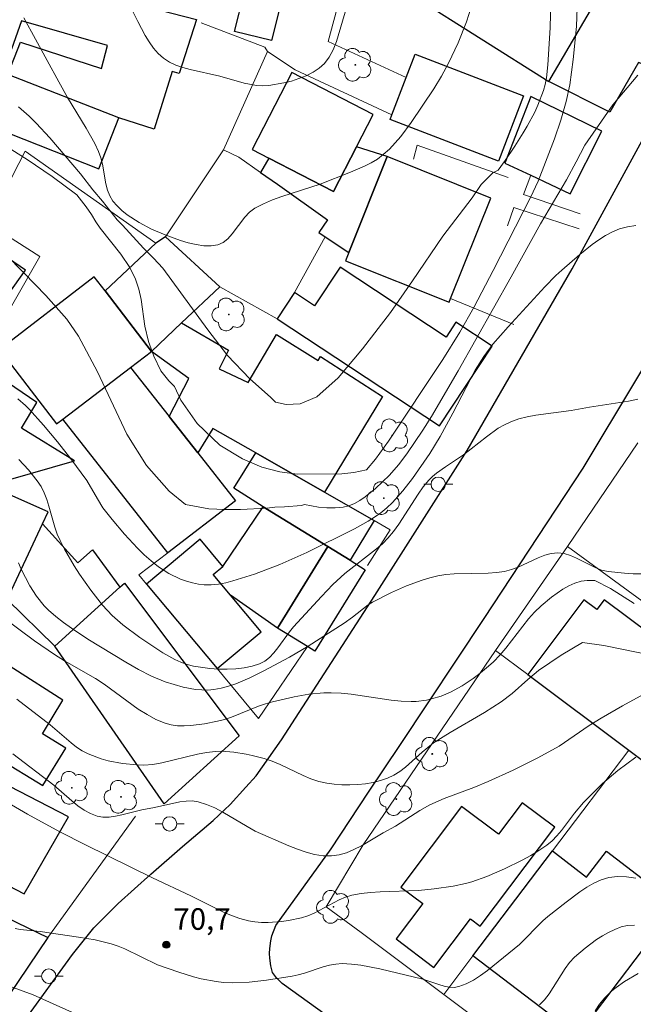
# Model space of a CAD drawing. Units: metres. Extents: x 281181 to 281696, y 1672675 to 1673244.
# Drawn here: x 281374 to 281417, y 1672727 to 1672796 of the extents above; entities that cross this region are included whole.
import ezdxf

# ---------------------------------------------------------------- set-up
doc = ezdxf.new("R2010")
doc.units = ezdxf.units.M
doc.header["$MEASUREMENT"] = 0
for name, color, linetype, lineweight, true_color in [('Arvores_Isoladas', 7, 'Continuous', 18, 0x00ff33), ('Curvas_Intermediarias', 7, 'Continuous', 9, 0x783c14), ('Curvas_Mestras', 7, 'Continuous', 20, 0x783c14), ('Pto_Cotado', 7, 'Continuous', 9, 0x783c14), ('Topon_Pto_Cotado', 7, 'Continuous', 9, 0x783c14)]:
    doc.layers.add(name, color=color, linetype=linetype, lineweight=lineweight, true_color=true_color)
for name, color, linetype, lineweight in [('Edificacoes', 7, 'Continuous', 30), ('Muro_Grade', 8, 'Continuous', 20), ('Pavimentacao_Asfaltica_Mfio', 10, 'Continuous', 30), ('Pavimentacao_Nao_Asfaltica_Mfio', 10, 'Continuous', 30), ('Poste', 7, 'Continuous', 9)]:
    doc.layers.add(name, color=color, linetype=linetype, lineweight=lineweight)
doc.styles.add('Arial', font='arial.ttf', dxfattribs={"height": 1.5})

# ---------------------------------------------------------------- blocks, each defined once
blk = doc.blocks.new('Cotas')
at = {"layer": 'Pto_Cotado'}
blk.add_hatch(color=256, dxfattribs=at).paths.add_polyline_path([(0, 0.24, 1), (0, -0.24, 1)])
at = {"layer": 'Pto_Cotado', "lineweight": -3}
blk.add_lwpolyline([(0, -0.24, -1), (0, 0.24, -1)], format="xyb", close=True, dxfattribs=at)
blk = doc.blocks.new('Arvore')
at = {"layer": 'Arvores_Isoladas'}
blk.add_lwpolyline([(-0.718, 0.493, 0.872324), (-0.722, -0.551, 0.862983), (0.284, -0.827, 0.900105), (0.89, 0.029, 0.863155), (0.262, 0.861, 0.882486)], format="xyb", close=True, dxfattribs=at)
blk.add_circle((0, 0), 0.0286, dxfattribs=at)
blk = doc.blocks.new('Poste')
at = {"layer": 'Poste'}
for points in [[(-0.5, 0), (-1, 0)], [(0.5, 0), (1, 0)]]:
    blk.add_lwpolyline(points, dxfattribs=at)
blk.add_lwpolyline([(0, 0.5, 1), (0, -0.5, 1)], format="xyb", close=True, dxfattribs=at)

msp = doc.modelspace()

# ---------------------------------------------------------------- linework, layer by layer
at = {"layer": 'Curvas_Intermediarias', "flags": 128}
for points, elevation in [([(281411.315, 1672798.05), (281411.232, 1672795.202), (281411.073, 1672792.644), (281410.975, 1672791.728), (281410.89, 1672791.281), (281410.772, 1672790.845), (281410.388, 1672789.84), (281410.159, 1672789.348), (281409.642, 1672788.382), (281409.362, 1672787.91), (281408.78, 1672786.99), (281408.114, 1672786), (281407.614, 1672785.31), (281407.263, 1672785.128), (281406.449, 1672784.327), (281405.826, 1672783.394), (281403.791, 1672780.737), (281401.675, 1672777.63), (281400.141, 1672775.429), (281398.199, 1672772.897), (281396.517, 1672770.884), (281395.02, 1672769.57), (281393.875, 1672769.072), (281392.893, 1672769.026), (281392.16, 1672769.194), (281391.799, 1672769.551), (281390.385, 1672770.827), (281388.818, 1672772.453), (281387.463, 1672774.218), (281384.323, 1672778.503), (281383.679, 1672779.213), (281382.987, 1672779.903), (281381.539, 1672781.492), (281381.152, 1672781.875), (281380.139, 1672783.159), (281379.461, 1672783.962), (281378.612, 1672785.074), (281376.479, 1672787.563), (281375.544, 1672788.575), (281375.059, 1672789.063), (281374.311, 1672789.726)], 61), ([(281372.931, 1672787.286), (281374.9, 1672786.052), (281376.638, 1672784.87), (281378.353, 1672783.606), (281379.005, 1672782.761), (281379.381, 1672782.231), (281379.686, 1672781.72), (281379.988, 1672781.288), (281381.422, 1672779.49), (281382.036, 1672778.562), (281382.439, 1672777.735), (281382.655, 1672777.051), (281382.827, 1672776.33), (281383.093, 1672774.47), (281383.343, 1672773.414), (281383.712, 1672772.388), (281384.204, 1672771.381), (281384.744, 1672770.686), (281385.135, 1672770.292), (281385.578, 1672769.327), (281386.722, 1672767.715), (281388.3, 1672766.221), (281389.874, 1672765.25), (281391.213, 1672764.68), (281392.459, 1672764.347), (281393.66, 1672764.194), (281396.769, 1672764.221), (281397.609, 1672764.32), (281398.472, 1672764.494), (281399.1, 1672765.243), (281400.015, 1672766.494), (281403.773, 1672772.159), (281404.956, 1672774.057), (281405.95, 1672775.826), (281407.287, 1672778.348), (281409.862, 1672783.42), (281410.397, 1672784.565), (281411.543, 1672787.496), (281411.982, 1672788.785), (281412.353, 1672790.09), (281412.593, 1672791.25), (281412.83, 1672793.02), (281413.059, 1672795.293), (281413.125, 1672797.289)], 62), ([(281381.857, 1672797.146), (281382.594, 1672795.651), (281383.1, 1672794.687), (281383.379, 1672794.231), (281383.681, 1672793.805), (281384.015, 1672793.421), (281384.384, 1672793.091), (281384.79, 1672792.827), (281385.237, 1672792.615), (281385.717, 1672792.445), (281386.221, 1672792.306), (281388.284, 1672791.855), (281389.99, 1672791.374), (281390.847, 1672791.213), (281391.27, 1672791.186), (281391.686, 1672791.208), (281392.726, 1672791.381), (281393.261, 1672791.513), (281393.789, 1672791.678), (281394.296, 1672791.879), (281394.768, 1672792.118), (281395.191, 1672792.399), (281395.552, 1672792.724), (281395.894, 1672793.173), (281396.167, 1672793.689), (281396.389, 1672794.255), (281397.12, 1672796.697)], 59), ([(281373.388, 1672779.517), (281374.71, 1672778.169), (281376.21, 1672776.604), (281377.662, 1672774.959), (281378.485, 1672773.791), (281379.785, 1672771.3), (281381.843, 1672766.965), (281383.191, 1672764.787), (281384.773, 1672763.018), (281385.901, 1672762.099), (281387.526, 1672761.796), (281388.627, 1672761.737), (281389.716, 1672761.75), (281391.546, 1672761.842), (281392.104, 1672761.896), (281392.791, 1672761.915), (281393.974, 1672762.03), (281394.17, 1672762.084), (281395.14, 1672761.913), (281395.725, 1672761.858), (281396.297, 1672761.853), (281396.852, 1672761.908), (281397.248, 1672762.006), (281397.638, 1672762.165), (281398.019, 1672762.373), (281398.39, 1672762.621), (281399.098, 1672763.189), (281400.085, 1672764.118), (281400.706, 1672764.839), (281401.278, 1672765.611), (281402.397, 1672767.259), (281402.982, 1672768.193), (281404.835, 1672771.369), (281408.537, 1672777.916), (281410.573, 1672781.6), (281412.362, 1672784.654), (281413.043, 1672785.891), (281413.647, 1672787.05), (281415.593, 1672789.865), (281417.327, 1672791.915)], 63), ([(281374.253, 1672769.419), (281374.791, 1672768.961), (281375.04, 1672768.713), (281376.043, 1672767.596), (281377.008, 1672766.438), (281377.942, 1672765.251), (281379.059, 1672763.751), (281379.785, 1672762.472), (281380.169, 1672761.851), (281380.808, 1672761.053), (281381.668, 1672760.036), (281382.571, 1672759.058), (281383.043, 1672758.597), (281383.532, 1672758.163), (281384.039, 1672757.762), (281384.759, 1672757.295), (281385.553, 1672756.908), (281385.965, 1672756.755), (281386.382, 1672756.635), (281386.798, 1672756.553), (281387.209, 1672756.511), (281387.7, 1672756.514), (281388.197, 1672756.564), (281388.698, 1672756.654), (281389.202, 1672756.775), (281390.696, 1672757.251), (281392.459, 1672757.91), (281394.344, 1672758.75), (281397.642, 1672760.398), (281398.588, 1672760.925), (281399.042, 1672761.212), (281399.477, 1672761.519), (281399.889, 1672761.852), (281400.282, 1672762.219), (281401.009, 1672763.029), (281401.676, 1672763.905), (281402.877, 1672765.639), (281403.587, 1672766.824), (281404.48, 1672768.439), (281406.036, 1672771.421), (281406.622, 1672772.368), (281407.259, 1672773.22), (281408.31, 1672774.431), (281410.874, 1672777.222), (281411.638, 1672777.999), (281412.034, 1672778.371), (281413.288, 1672779.453), (281414.163, 1672780.162), (281414.616, 1672780.488), (281415.08, 1672780.781), (281415.558, 1672781.034), (281416.052, 1672781.236), (281416.603, 1672781.388), (281417.176, 1672781.48)], 64), ([(281374.314, 1672758.031), (281374.49, 1672757.586), (281375.088, 1672756.445), (281375.556, 1672755.718), (281376.093, 1672755.055), (281376.39, 1672754.757), (281376.896, 1672754.314), (281377.428, 1672753.894), (281377.981, 1672753.494), (281379.129, 1672752.739), (281381.758, 1672751.129), (281382.646, 1672750.616), (281383.556, 1672750.154), (281384.49, 1672749.773), (281385.744, 1672749.398), (281386.609, 1672749.238), (281387.04, 1672749.199), (281387.466, 1672749.194), (281387.882, 1672749.229), (281388.388, 1672749.321), (281388.892, 1672749.457), (281389.393, 1672749.628), (281390.383, 1672750.049), (281391.352, 1672750.527), (281393.133, 1672751.481), (281394.415, 1672752.249), (281396.937, 1672753.854), (281397.503, 1672754.258), (281398.604, 1672755.114), (281398.893, 1672755.303), (281400.215, 1672755.97), (281401.263, 1672756.431), (281402.334, 1672756.825), (281402.877, 1672756.989), (281403.423, 1672757.125), (281403.991, 1672757.221), (281404.569, 1672757.272), (281406.917, 1672757.311), (281407.498, 1672757.352), (281408.07, 1672757.436), (281408.544, 1672757.562), (281409.012, 1672757.741), (281410.395, 1672758.386), (281410.853, 1672758.564), (281411.311, 1672758.686), (281411.771, 1672758.731), (281412.206, 1672758.682), (281412.639, 1672758.55), (281413.069, 1672758.361), (281414.369, 1672757.7), (281414.81, 1672757.532), (281415.257, 1672757.431), (281416.405, 1672757.31), (281417.003, 1672757.277), (281417.6, 1672757.272)], 66), ([(281373.153, 1672754.299), (281375.409, 1672752.623), (281376.796, 1672751.664), (281377.499, 1672751.228), (281379.656, 1672749.994), (281380.26, 1672749.595), (281382.63, 1672747.87), (281383.235, 1672747.486), (281383.853, 1672747.153), (281384.49, 1672746.887), (281384.912, 1672746.773), (281385.355, 1672746.713), (281385.811, 1672746.699), (281386.277, 1672746.723), (281387.215, 1672746.849), (281388.125, 1672747.024), (281388.611, 1672747.144), (281389.09, 1672747.301), (281390.978, 1672748.071), (281391.455, 1672748.244), (281391.94, 1672748.385), (281393.456, 1672748.73), (281394.482, 1672748.901), (281395.511, 1672748.998), (281396.024, 1672749.012), (281396.718, 1672748.986), (281397.415, 1672748.915), (281400.201, 1672748.489), (281400.895, 1672748.42), (281401.587, 1672748.396), (281401.935, 1672748.409), (281402.638, 1672748.499), (281402.988, 1672748.574), (281403.671, 1672748.779), (281404.317, 1672749.05), (281405.112, 1672749.483), (281405.878, 1672749.99), (281406.248, 1672750.267), (281406.955, 1672750.856), (281407.29, 1672751.164), (281407.731, 1672751.621), (281408.145, 1672752.109), (281409.724, 1672754.144), (281410.148, 1672754.616), (281410.603, 1672755.05), (281411.326, 1672755.65), (281412.119, 1672756.208), (281412.533, 1672756.441), (281412.953, 1672756.628), (281413.376, 1672756.756), (281413.798, 1672756.813), (281414.326, 1672756.8), (281415.417, 1672756.246), (281417.066, 1672755.199)], 67), ([(281374.192, 1672748.565), (281376.511, 1672746.775), (281377.962, 1672745.517), (281378.339, 1672745.232), (281378.729, 1672744.979), (281379.139, 1672744.767), (281380.057, 1672744.419), (281380.539, 1672744.282), (281381.53, 1672744.082), (281382.527, 1672743.989), (281383.017, 1672743.983), (281383.637, 1672744.029), (281384.257, 1672744.132), (281386.739, 1672744.75), (281387.361, 1672744.866), (281387.983, 1672744.931), (281388.408, 1672744.94), (281389.266, 1672744.882), (281390.123, 1672744.743), (281390.548, 1672744.65), (281391.381, 1672744.432), (281391.933, 1672744.245), (281392.476, 1672744.017), (281394.082, 1672743.251), (281394.621, 1672743.024), (281395.166, 1672742.84), (281395.721, 1672742.715), (281396.241, 1672742.648), (281396.776, 1672742.611), (281397.321, 1672742.604), (281397.868, 1672742.629), (281398.41, 1672742.686), (281398.942, 1672742.778), (281399.456, 1672742.903), (281399.946, 1672743.065), (281400.383, 1672743.27), (281400.796, 1672743.534), (281401.191, 1672743.843), (281402.338, 1672744.881), (281402.729, 1672745.214), (281403.136, 1672745.516), (281404.3, 1672746.246), (281406.681, 1672747.627), (281407.835, 1672748.368), (281408.594, 1672748.962), (281409.674, 1672749.935), (281410.415, 1672750.554), (281412.002, 1672751.612), (281413.491, 1672752.509), (281414.953, 1672752.282), (281418.49, 1672751.576)], 68), ([(281417.751, 1672748.901), (281416.257, 1672748.098), (281414.788, 1672747.248), (281413.948, 1672746.733), (281411.869, 1672745.294), (281410.387, 1672744.479), (281408.672, 1672743.636), (281406.935, 1672742.841), (281405.923, 1672742.424), (281403.872, 1672741.65), (281402.872, 1672741.211), (281402.175, 1672740.823), (281400.489, 1672739.736), (281399.639, 1672739.266), (281398.12, 1672738.37), (281397.607, 1672738.106), (281397.091, 1672737.889), (281396.571, 1672737.737), (281396.048, 1672737.665), (281395.467, 1672737.682), (281394.877, 1672737.776), (281394.282, 1672737.932), (281393.684, 1672738.136), (281393.087, 1672738.372), (281390.751, 1672739.392), (281390.182, 1672739.703), (281388.505, 1672740.709), (281387.942, 1672741.007), (281387.37, 1672741.253), (281386.784, 1672741.43), (281386.369, 1672741.489), (281385.945, 1672741.485), (281385.512, 1672741.435), (281383.749, 1672741.039), (281382.864, 1672740.878), (281381.494, 1672740.524), (281381.043, 1672740.426), (281380.601, 1672740.368), (281380.173, 1672740.366), (281379.763, 1672740.436), (281379.302, 1672740.609), (281378.859, 1672740.854), (281378.429, 1672741.154), (281378.009, 1672741.493), (281376.768, 1672742.581), (281373.919, 1672744.763)], 69), ([(281417.187, 1672736.118), (281416.533, 1672736.219), (281415.901, 1672736.251), (281415.307, 1672736.176), (281414.783, 1672736.009), (281414.273, 1672735.778), (281413.775, 1672735.496), (281413.287, 1672735.174), (281412.339, 1672734.465), (281411.064, 1672733.46), (281410.726, 1672733.151), (281409.1, 1672731.521), (281406.882, 1672729.7), (281406.399, 1672729.35), (281405.907, 1672729.039), (281405.406, 1672728.78), (281404.895, 1672728.587), (281404.564, 1672728.53), (281404.219, 1672728.546), (281403.864, 1672728.616), (281403.501, 1672728.724), (281402.398, 1672729.107), (281399.404, 1672729.813), (281398.089, 1672730.07), (281397.432, 1672730.15), (281396.778, 1672730.185), (281396.342, 1672730.159), (281395.908, 1672730.08), (281395.476, 1672729.962), (281394.179, 1672729.524), (281393.743, 1672729.398), (281393.304, 1672729.306), (281391.524, 1672729.032), (281390.329, 1672728.9), (281389.14, 1672728.855), (281388.551, 1672728.879), (281388.029, 1672728.933), (281386.989, 1672729.133), (281386.472, 1672729.269), (281385.446, 1672729.586), (281383.967, 1672730.11), (281381.69, 1672731.208), (281381.227, 1672731.4), (281380.753, 1672731.56), (281380.191, 1672731.71), (281379.622, 1672731.835), (281378.466, 1672732.032), (281375.801, 1672732.426), (281374.416, 1672732.561), (281374.083, 1672732.624)], 71), ([(281417.103, 1672732.854), (281416.617, 1672732.834), (281416.168, 1672732.736), (281415.728, 1672732.564), (281415.294, 1672732.357), (281414.868, 1672732.119), (281414.452, 1672731.856), (281413.658, 1672731.268), (281412.931, 1672730.627), (281412.588, 1672730.254), (281412.281, 1672729.842), (281411.162, 1672728.079), (281410.846, 1672727.681), (281410.489, 1672727.328)], 72), ([(281414.367, 1672726.896), (281414.668, 1672727.372), (281415.006, 1672727.793), (281415.528, 1672728.292), (281415.81, 1672728.524), (281416.405, 1672728.953), (281417.345, 1672729.509)], 73), ([(281378.05, 1672726.782), (281375.318, 1672728.006), (281372.963, 1672728.883)], 72)]:
    msp.add_lwpolyline(points, dxfattribs=dict(at, elevation=elevation))
at = {"layer": 'Curvas_Mestras', "flags": 128}
for points, elevation in [([(281374.678, 1672795.905), (281377.108, 1672791.457), (281377.72, 1672790.374), (281379.007, 1672788.246), (281379.601, 1672787.161), (281379.865, 1672786.605), (281380.019, 1672786.184), (281380.13, 1672785.74), (281380.381, 1672784.373), (281380.493, 1672783.941), (281380.648, 1672783.539), (281380.862, 1672783.177), (281381.153, 1672782.831), (281381.488, 1672782.507), (281381.861, 1672782.207), (281382.683, 1672781.674), (281383.554, 1672781.229), (281384.487, 1672780.833), (281385.552, 1672780.436), (281386.098, 1672780.27), (281386.642, 1672780.144), (281387.172, 1672780.069), (281387.679, 1672780.059), (281388.154, 1672780.127), (281388.518, 1672780.285), (281388.846, 1672780.548), (281389.15, 1672780.889), (281390.034, 1672782.065), (281390.36, 1672782.409), (281390.722, 1672782.678), (281391.323, 1672782.99), (281391.95, 1672783.259), (281392.598, 1672783.495), (281395.253, 1672784.351), (281397.369, 1672785.176), (281398.336, 1672785.591), (281398.796, 1672785.829), (281399.233, 1672786.095), (281399.64, 1672786.397), (281400.07, 1672786.784), (281400.474, 1672787.208), (281400.856, 1672787.66), (281401.569, 1672788.624), (281403.144, 1672790.972), (281403.681, 1672791.854), (281404.18, 1672792.758), (281404.847, 1672794.16), (281405.422, 1672795.634), (281405.752, 1672796.637)], 60), ([(281374.32, 1672765.204), (281375.006, 1672764.494), (281375.611, 1672763.731), (281375.872, 1672763.33), (281376.097, 1672762.899), (281376.276, 1672762.442), (281376.425, 1672761.966), (281376.823, 1672760.506), (281376.987, 1672760.035), (281377.19, 1672759.584), (281377.506, 1672758.993), (281378.185, 1672757.825), (281378.548, 1672757.253), (281379.32, 1672756.142), (281380.151, 1672755.089), (281380.817, 1672754.381), (281381.55, 1672753.727), (281382.728, 1672752.838), (281384.321, 1672751.785), (281385.154, 1672751.323), (281385.581, 1672751.132), (281386.015, 1672750.977), (281386.455, 1672750.866), (281387.604, 1672750.697), (281388.204, 1672750.652), (281388.808, 1672750.641), (281389.405, 1672750.667), (281389.985, 1672750.735), (281390.539, 1672750.85), (281391.056, 1672751.017), (281391.411, 1672751.204), (281391.733, 1672751.463), (281392.03, 1672751.776), (281392.309, 1672752.128), (281393.12, 1672753.245), (281393.407, 1672753.584), (281395.346, 1672755.707), (281396.144, 1672756.532), (281396.971, 1672757.297), (281399.168, 1672758.999), (281399.581, 1672759.364), (281399.966, 1672759.754), (281400.358, 1672760.223), (281400.719, 1672760.722), (281402.056, 1672762.813), (281402.415, 1672763.311), (281402.805, 1672763.779), (281403.065, 1672764.039), (281403.347, 1672764.277), (281403.956, 1672764.71), (281405.218, 1672765.529), (281406.811, 1672766.794), (281407.626, 1672767.384), (281408.052, 1672767.633), (281408.497, 1672767.838), (281409.063, 1672768.032), (281409.647, 1672768.181), (281410.246, 1672768.296), (281412.695, 1672768.628), (281413.967, 1672768.85), (281416.674, 1672769.262), (281417.332, 1672769.406)], 65), ([(281417.181, 1672744.526), (281415.928, 1672743.615), (281414.875, 1672742.698), (281413.553, 1672741.38), (281412.918, 1672740.629), (281412.022, 1672739.442), (281411.706, 1672739.069), (281411.367, 1672738.726), (281410.998, 1672738.42), (281410.453, 1672738.045), (281409.884, 1672737.694), (281409.295, 1672737.366), (281408.074, 1672736.772), (281406.825, 1672736.249), (281405.785, 1672735.87), (281405.362, 1672735.753), (281404.496, 1672735.575), (281403.175, 1672735.391), (281402.078, 1672735.274), (281399.418, 1672735.174), (281398.76, 1672735.129), (281398.108, 1672735.053), (281397.467, 1672734.936), (281397.012, 1672734.801), (281396.57, 1672734.616), (281394.846, 1672733.698), (281394.406, 1672733.506), (281393.954, 1672733.363), (281393.049, 1672733.173), (281392.583, 1672733.104), (281391.644, 1672733.035), (281391.179, 1672733.043), (281390.722, 1672733.083), (281390.277, 1672733.159), (281389.69, 1672733.316), (281389.111, 1672733.521), (281388.539, 1672733.764), (281386.284, 1672734.895), (281383.617, 1672736.151), (281378.951, 1672738.439), (281377.187, 1672739.35), (281374.924, 1672740.563), (281373.537, 1672741.37)], 70)]:
    msp.add_lwpolyline(points, dxfattribs=dict(at, elevation=elevation))
at = {"layer": 'Edificacoes', "flags": 128}
for points in [[(281414.196, 1672796.686), (281404.98, 1672802.607), (281401.537, 1672797.52), (281401.744, 1672797.424), (281411.137, 1672791.489)], [(281389.319, 1672794.966), (281390.648, 1672800.248), (281393.205, 1672799.604), (281391.876, 1672794.323)], [(281371.991, 1672799.21), (281382.267, 1672796.568), (281382.352, 1672796.901), (281386.659, 1672795.793), (281385.459, 1672792.028), (281384.986, 1672792.18), (281383.729, 1672788.171), (281381.274, 1672788.947), (281373.567, 1672791.966), (281374.444, 1672794.209), (281380.078, 1672792.392), (281380.483, 1672793.973), (281374.507, 1672795.7), (281373.827, 1672793.735), (281370.074, 1672795.086)], [(281411.137, 1672791.489), (281414.196, 1672796.686), (281415.529, 1672798.951), (281420.211, 1672796.202), (281420.358, 1672796.116), (281418.227, 1672792.466), (281417.377, 1672792.799), (281415.373, 1672789.359)], [(281407.653, 1672785.956), (281400.118, 1672788.844), (281400.238, 1672789.158), (281401.234, 1672791.756), (281401.854, 1672793.372), (281409.388, 1672790.484)], [(281381.274, 1672788.947), (281373.567, 1672791.966), (281372.24, 1672788.418), (281372.537, 1672788.301), (281379.893, 1672785.42)], [(281398.944, 1672789.182), (281393.289, 1672792.101), (281390.531, 1672786.758), (281391.692, 1672786.158), (281396.186, 1672783.839), (281397.781, 1672786.93)], [(281409.903, 1672790.433), (281408.083, 1672785.813), (281409.887, 1672784.961), (281412.623, 1672783.667), (281414.823, 1672788.032)], [(281399.92, 1672786.264), (281397.781, 1672786.93), (281396.186, 1672783.839), (281391.692, 1672786.158), (281391.126, 1672785.16), (281392.3, 1672784.345), (281395.777, 1672781.862), (281395.168, 1672780.978), (281395.601, 1672780.69), (281397.247, 1672779.592)], [(281407.109, 1672783.385), (281399.92, 1672786.264), (281397.247, 1672779.592), (281397.019, 1672779.022), (281404.208, 1672776.142), (281404.314, 1672776.408)], [(281371.385, 1672773.634), (281374.787, 1672778.376), (281368.423, 1672782.719), (281365.213, 1672778.019)], [(281383.535, 1672772.726), (281385.637, 1672774.71), (281388.296, 1672777.221), (281384.521, 1672780.678), (281383.85, 1672780.25), (281380.318, 1672776.93)], [(281364.189, 1672778.747), (281360.28, 1672771.857), (281359.44, 1672770.004), (281359.325, 1672769.751), (281365.107, 1672766.566), (281372.214, 1672763.42), (281378.2, 1672765.129), (281374.527, 1672767.397), (281375.577, 1672769.182), (281372.502, 1672771.258), (281373.074, 1672772.433), (281372.197, 1672773.057), (281371.385, 1672773.634), (281365.213, 1672778.019)], [(281392.279, 1672774.99), (281403.555, 1672767.545), (281407.214, 1672773.086), (281404.688, 1672774.754), (281404.006, 1672773.72), (281396.646, 1672778.58), (281394.87, 1672775.891), (281393.48, 1672776.809)], [(281377.39, 1672768.025), (281382.086, 1672771.618), (281383.535, 1672772.726), (281380.318, 1672776.93), (281379.572, 1672777.905), (281372.987, 1672772.868), (281373.229, 1672772.552), (281375.722, 1672769.293), (281376.95, 1672767.688)], [(281385.637, 1672774.71), (281388.894, 1672772.805), (281388.239, 1672771.526), (281390.258, 1672770.573), (281392.236, 1672773.9), (281395.125, 1672772.099), (281395.291, 1672772.363), (281399.582, 1672769.587), (281395.554, 1672762.95), (281390.792, 1672765.675), (281387.801, 1672767.372), (281386.763, 1672765.668), (281384.776, 1672768.196), (281386.145, 1672770.854), (281383.535, 1672772.726)], [(281384.671, 1672758.731), (281377.39, 1672768.025), (281382.086, 1672771.618), (281384.776, 1672768.196), (281386.763, 1672765.668), (281389.376, 1672762.344)], [(281362.1, 1672760.281), (281369.037, 1672757.084), (281369.231, 1672757.5), (281373.513, 1672755.493), (281375.97, 1672760.735), (281376.366, 1672761.581), (281372.214, 1672763.42), (281365.107, 1672766.566)], [(281399.001, 1672760.977), (281397.333, 1672758.213), (281395.8, 1672759.16), (281391.307, 1672761.935), (281389.257, 1672763.224), (281390.792, 1672765.675), (281395.554, 1672762.95)], [(281388.497, 1672757.782), (281391.307, 1672761.935), (281395.8, 1672759.16), (281392.302, 1672753.501), (281389.034, 1672755.786), (281387.832, 1672757.227)], [(281376.842, 1672752.238), (281373.513, 1672755.493), (281375.97, 1672760.735), (281378.424, 1672758.043), (281379.456, 1672758.929), (281381.35, 1672756.333)], [(281383.2, 1672756.563), (281388.1, 1672750.69), (281391.157, 1672753.241), (281389.034, 1672755.786), (281387.832, 1672757.227), (281388.497, 1672757.782), (281386.923, 1672759.669)], [(281398.392, 1672757.559), (281394.896, 1672751.899), (281394.391, 1672752.211), (281392.302, 1672753.501), (281395.8, 1672759.16), (281397.333, 1672758.213)], [(281376.842, 1672752.238), (281381.35, 1672756.333), (281381.661, 1672756.615), (281389.633, 1672746.013), (281384.428, 1672741.299)], [(281372.939, 1672744.427), (281376, 1672742.564), (281377.6, 1672745.159), (281375.963, 1672746.153), (281377.378, 1672748.492), (281370.546, 1672752.856), (281371.338, 1672754.343), (281368.146, 1672755.849), (281365.774, 1672750.434), (281366.172, 1672750.255), (281365.662, 1672749.06), (281367.091, 1672748.456), (281368.304, 1672747.937), (281367.905, 1672747.207)], [(281409.679, 1672750.271), (281416.691, 1672745.027), (281424.015, 1672739.551), (281429.135, 1672735.722), (281430.917, 1672738.105), (281425.823, 1672741.915), (281426.412, 1672742.703), (281421.27, 1672746.548), (281423.293, 1672749.253), (281414.984, 1672755.467), (281414.479, 1672754.792), (281413.569, 1672755.472)], [(281364.23, 1672740.472), (281374.705, 1672735.03), (281377.773, 1672740.392), (281372.294, 1672743.216), (281372.939, 1672744.427), (281367.905, 1672747.207), (281366.028, 1672743.768), (281364.325, 1672740.646)], [(281406.374, 1672732.777), (281411.553, 1672739.657), (281409.288, 1672741.362), (281407.643, 1672739.176), (281405.071, 1672741.112), (281400.853, 1672735.509), (281402.383, 1672734.357), (281400.537, 1672731.905), (281403.164, 1672729.928), (281405.694, 1672733.289)], [(281413.124, 1672725.184), (281405.873, 1672730.727), (281411.391, 1672738.02), (281413.769, 1672736.202), (281415.139, 1672737.993), (281420.01, 1672734.269)], [(281373.481, 1672733.387), (281376.334, 1672732.005), (281373.619, 1672727.939), (281372.316, 1672728.518), (281371.247, 1672729.025)]]:
    msp.add_lwpolyline(points, close=True, dxfattribs=at)
at = {"layer": 'Muro_Grade', "flags": 128}
for points in [[(281401.234, 1672791.756), (281395.823, 1672794.254), (281397.217, 1672799.528)], [(281386.993, 1672795.551), (281391.416, 1672793.872), (281391.601, 1672793.567)], [(281388.541, 1672786.739), (281391.601, 1672793.567)], [(281391.601, 1672793.567), (281393.516, 1672792.292)], [(281393.516, 1672792.292), (281400.238, 1672789.158)], [(281408.311, 1672784.803), (281402.004, 1672787.05), (281401.744, 1672786.077)], [(281372.197, 1672773.057), (281375.789, 1672779.326), (281372.171, 1672781.604), (281372.276, 1672781.808), (281374.32, 1672785.773), (281374.76, 1672786.629), (281383.85, 1672780.25), (281380.318, 1672776.93)], [(281388.541, 1672786.739), (281384.521, 1672780.678)], [(281392.3, 1672784.345), (281391.126, 1672785.16), (281389.607, 1672786.215), (281388.541, 1672786.739)], [(281413.325, 1672782.288), (281409.389, 1672783.638), (281409.887, 1672784.961)], [(281408.262, 1672781.446), (281408.711, 1672782.732), (281413.242, 1672781.233)], [(281393.48, 1672776.809), (281395.601, 1672780.69)], [(281392.279, 1672774.99), (281388.296, 1672777.221)], [(281404.314, 1672776.408), (281408.72, 1672774.604)], [(281412.432, 1672759.161), (281417.326, 1672766.365)], [(281398.543, 1672757.847), (281400.132, 1672760.33), (281399.001, 1672760.977), (281395.554, 1672762.95), (281390.792, 1672765.675)], [(281407.443, 1672751.943), (281412.432, 1672759.161)], [(281436.542, 1672741.563), (281429.755, 1672746.517), (281428.032, 1672747.775), (281425.319, 1672749.755), (281421.474, 1672752.561), (281412.432, 1672759.161)], [(281382.671, 1672757.196), (281384.671, 1672758.731)], [(281382.671, 1672757.196), (281383.2, 1672756.563), (281388.1, 1672750.69), (281390.988, 1672747.228), (281394.391, 1672752.211)], [(281407.443, 1672751.943), (281398.239, 1672738.45), (281395.671, 1672734.133), (281398.105, 1672732.358)], [(281407.443, 1672751.943), (281409.679, 1672750.271), (281416.691, 1672745.027)], [(281403.846, 1672728.047), (281405.873, 1672730.727), (281411.391, 1672738.02), (281416.691, 1672745.027)], [(281416.691, 1672745.027), (281424.015, 1672739.551)], [(281376.334, 1672732.005), (281382.443, 1672740.439)], [(281424.015, 1672739.551), (281420.01, 1672734.269), (281413.124, 1672725.184), (281411.141, 1672722.568)], [(281398.105, 1672732.358), (281403.846, 1672728.047)], [(281403.846, 1672728.047), (281411.141, 1672722.568)]]:
    msp.add_lwpolyline(points, dxfattribs=at)
at = {"layer": 'Pavimentacao_Asfaltica_Mfio', "flags": 128}
for points in [[(281371.997, 1672722.484), (281378.064, 1672730.824), (281379.537, 1672732.671), (281381.218, 1672734.367), (281383.491, 1672736.413), (281385.697, 1672738.321), (281387.821, 1672740.135), (281389.007, 1672741.238), (281390.107, 1672742.457), (281390.825, 1672743.245), (281392.585, 1672745.733), (281395.278, 1672749.931), (281399.067, 1672755.774), (281405.477, 1672765.842), (281412.765, 1672778.458), (281418.176, 1672788.405), (281427.401, 1672802.103), (281437.456, 1672815.93), (281443.955, 1672825.085), (281450.631, 1672834.36), (281459.627, 1672846.402), (281470.463, 1672862.232), (281476.832, 1672870.76), (281490.588, 1672889.992)], [(281391.764, 1672730.564), (281391.747, 1672730.883), (281391.766, 1672731.228), (281391.826, 1672731.777), (281391.899, 1672732.106), (281392.18, 1672732.846), (281396.035, 1672738.167), (281398.608, 1672742.107), (281400.844, 1672745.407), (281406.655, 1672754.157), (281413.525, 1672764.605), (281420.853, 1672776.789), (281425.937, 1672785.09), (281429.436, 1672790.56), (281432.55, 1672795.251), (281438.462, 1672803.99)]]:
    msp.add_lwpolyline(points, dxfattribs=at)
at = {"layer": 'Pavimentacao_Nao_Asfaltica_Mfio', "flags": 128}
msp.add_lwpolyline([(281486.69, 1672732.879), (281476.213, 1672718.682), (281465.266, 1672703.915), (281454.8, 1672689.56), (281453.551, 1672687.928), (281453.09, 1672687.503), (281452.732, 1672687.299), (281452.528, 1672687.238), (281452.133, 1672687.107), (281451.7, 1672687.035), (281451.421, 1672686.988), (281451.077, 1672686.984), (281450.704, 1672686.993), (281450.311, 1672687.164), (281448.355, 1672688.391), (281427.601, 1672703.551), (281408.907, 1672717.096), (281392.615, 1672728.814), (281392.228, 1672729.205), (281391.958, 1672729.573), (281391.842, 1672730.032), (281391.764, 1672730.564)], dxfattribs=at)

# ---------------------------------------------------------------- block references
at = {"layer": 'Arvores_Isoladas'}
for p in [(281397.704, 1672792.64), (281388.922, 1672775.292), (281400.263, 1672766.887), (281399.687, 1672762.53), (281403.047, 1672744.756), (281378.014, 1672742.401), (281381.425, 1672741.776), (281400.552, 1672741.62), (281396.18, 1672734.126)]:
    msp.add_blockref('Arvore', p, dxfattribs=at)
at = {"layer": 'Poste'}
for p in [(281403.464, 1672763.494), (281384.806, 1672739.896), (281376.411, 1672729.315)]:
    msp.add_blockref('Poste', p, dxfattribs=at)
at = {"layer": 'Pto_Cotado'}
msp.add_blockref('Cotas', (281384.576, 1672731.496, 70.74), dxfattribs=at)

# ---------------------------------------------------------------- texts
at = {"layer": 'Topon_Pto_Cotado', "style": 'Arial'}
msp.add_text('70,7', height=1.5, dxfattribs=at).set_placement((281385.063, 1672732.535, 70.74))

doc.saveas('drawing.dxf')
